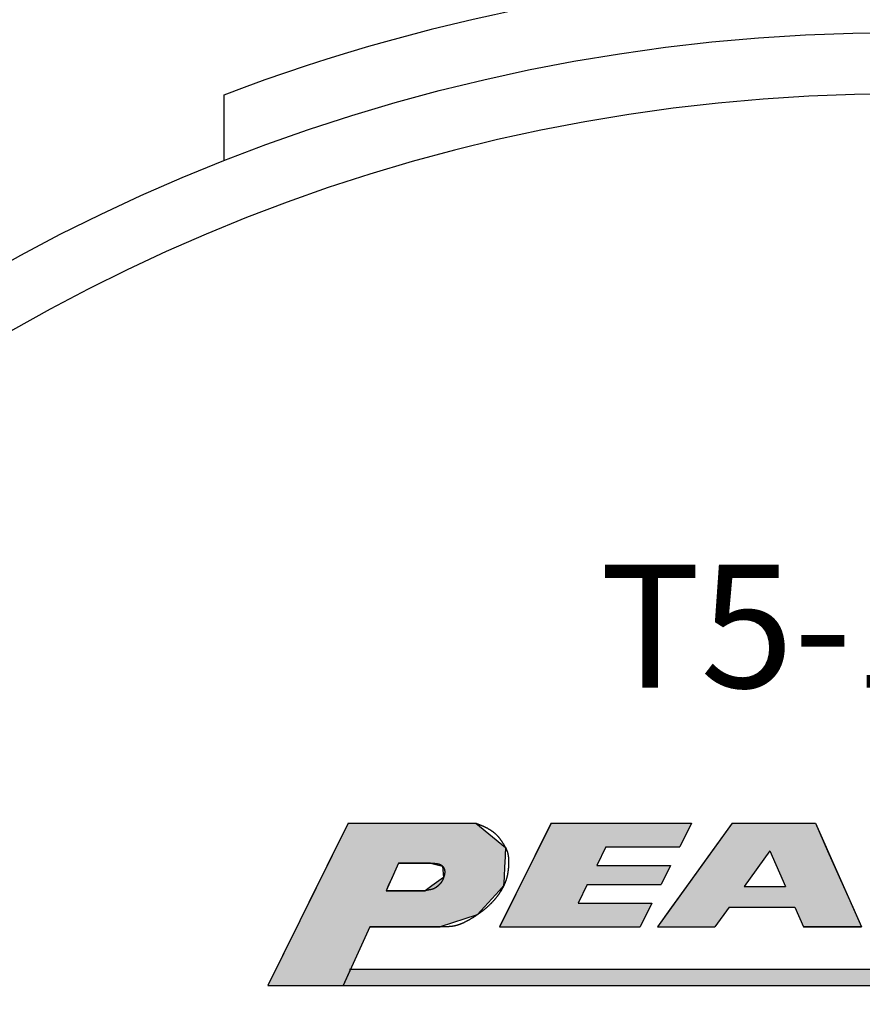
# Model space of a CAD drawing. Extents: x 236 to 506, y 172 to 367.
# Drawn here: x 318 to 332, y 305 to 321 of the extents above; entities that cross this region are included whole.
import ezdxf

# ---------------------------------------------------------------- set-up
doc = ezdxf.new("R2010")
doc.units = 0
doc.layers.get('0').update_dxf_attribs({"linetype": 'CONTINUOUS'})
doc.layers.get('DEFPOINTS').update_dxf_attribs({"linetype": 'CONTINUOUS'})
for name, color, linetype in [('ROGO', 6, 'CONTINUOUS'), ('外形線', 7, 'CONTINUOUS'), ('文字', 6, 'CONTINUOUS')]:
    doc.layers.add(name, color=color, linetype=linetype)
doc.styles.add('STYLE3', font='romans.shx', dxfattribs={"bigfont": 'bigfont.shx'})
doc.dimstyles.get("Standard").update_dxf_attribs({"dimtxt": 2.5, "dimasz": 2.5, "dimexe": 1.25, "dimexo": 0.625, "dimtad": 1, "dimcen": 2.5, "dimazin": 3, "dimtfac": 1, "dimtmove": 0, "dimatfit": 3})

# ---------------------------------------------------------------- blocks, each defined once
blk = doc.blocks.new('*U33')
at = {"layer": 'ROGO', "color": 4, "linetype": 'CONTINUOUS'}
for p, q in [((323.172, 308.277), (322.976, 307.881)), ((323.172, 308.277), (325.245, 308.277)), ((325.245, 308.277), (325.73, 307.881)), ((322.976, 307.881), (322.849, 307.624)), ((325.73, 307.881), (325.717, 307.624)), ((322.827, 307.579), (322.734, 307.392)), ((322.849, 307.624), (322.827, 307.579)), ((323.971, 307.579), (323.886, 307.392)), ((323.991, 307.624), (323.971, 307.579)), ((323.991, 307.624), (324.513, 307.624)), ((324.513, 307.624), (324.705, 307.579)), ((324.705, 307.579), (324.723, 307.392)), ((325.715, 307.579), (325.706, 307.392)), ((325.717, 307.624), (325.715, 307.579)), ((322.667, 307.256), (322.627, 307.175)), ((322.734, 307.392), (322.667, 307.256)), ((323.825, 307.256), (323.788, 307.175)), ((323.886, 307.392), (323.825, 307.256)), ((324.534, 307.256), (324.422, 307.175)), ((324.723, 307.392), (324.534, 307.256)), ((325.7, 307.256), (325.626, 307.175)), ((325.706, 307.392), (325.7, 307.256)), ((322.627, 307.175), (322.434, 306.786)), ((323.788, 307.175), (324.422, 307.175)), ((325.626, 307.175), (325.269, 306.786)), ((322.434, 306.786), (322.337, 306.589)), ((325.269, 306.786), (324.669, 306.589)), ((322.337, 306.589), (321.867, 305.639)), ((323.523, 306.589), (323.093, 305.639)), ((323.523, 306.589), (324.669, 306.589)), ((321.867, 305.639), (323.093, 305.639))]:
    blk.add_line(p, q, dxfattribs=at)
for points in [[(323.172, 308.277), (322.976, 307.881), (325.73, 307.881)], [(323.172, 308.277), (323.172, 308.277), (325.245, 308.277)], [(322.976, 307.881), (322.849, 307.624), (325.717, 307.624)], [(322.827, 307.579), (322.734, 307.392), (323.886, 307.392)], [(322.849, 307.624), (322.827, 307.579), (323.971, 307.579)], [(323.991, 307.624), (323.991, 307.624), (324.513, 307.624)], [(324.513, 307.624), (324.705, 307.579), (325.715, 307.579)], [(324.705, 307.579), (324.723, 307.392), (325.706, 307.392)], [(322.667, 307.256), (322.627, 307.175), (323.788, 307.175)], [(322.734, 307.392), (322.667, 307.256), (323.825, 307.256)], [(324.534, 307.256), (324.422, 307.175), (325.626, 307.175)], [(324.723, 307.392), (324.534, 307.256), (325.7, 307.256)], [(322.627, 307.175), (322.434, 306.786), (325.269, 306.786)], [(323.788, 307.175), (323.788, 307.175), (324.422, 307.175)], [(322.434, 306.786), (322.337, 306.589), (324.669, 306.589)], [(322.337, 306.589), (321.867, 305.639), (323.093, 305.639)], [(323.523, 306.589), (323.523, 306.589), (324.669, 306.589)], [(321.867, 305.639), (321.867, 305.639), (323.093, 305.639)]]:
    blk.add_solid(points, dxfattribs=at)
at = {"layer": 'ROGO', "color": 4, "linetype": 'CONTINUOUS', "extrusion": (0, 0, -1)}
for points in [[(-323.172, 308.277), (-325.245, 308.277), (-325.73, 307.881)], [(-322.976, 307.881), (-325.73, 307.881), (-325.717, 307.624)], [(-322.827, 307.579), (-323.971, 307.579), (-323.886, 307.392)], [(-322.849, 307.624), (-323.991, 307.624), (-323.971, 307.579)], [(-324.513, 307.624), (-325.717, 307.624), (-325.715, 307.579)], [(-324.705, 307.579), (-325.715, 307.579), (-325.706, 307.392)], [(-322.667, 307.256), (-323.825, 307.256), (-323.788, 307.175)], [(-322.734, 307.392), (-323.886, 307.392), (-323.825, 307.256)], [(-324.534, 307.256), (-325.7, 307.256), (-325.626, 307.175)], [(-324.723, 307.392), (-325.706, 307.392), (-325.7, 307.256)], [(-322.627, 307.175), (-325.626, 307.175), (-325.269, 306.786)], [(-322.434, 306.786), (-325.269, 306.786), (-324.669, 306.589)], [(-322.337, 306.589), (-323.523, 306.589), (-323.093, 305.639)]]:
    blk.add_solid(points, dxfattribs=at)
blk = doc.blocks.new('*U34')
at = {"layer": 'ROGO', "color": 4, "linetype": 'CONTINUOUS'}
for p, q in [((323.213, 305.904), (323.093, 305.639)), ((323.213, 305.904), (338.884, 305.904)), ((338.884, 305.904), (338.752, 305.639)), ((323.093, 305.639), (338.752, 305.639))]:
    blk.add_line(p, q, dxfattribs=at)
for points in [[(323.213, 305.904), (323.093, 305.639), (338.752, 305.639)], [(323.213, 305.904), (323.213, 305.904), (338.884, 305.904)], [(323.093, 305.639), (323.093, 305.639), (338.752, 305.639)]]:
    blk.add_solid(points, dxfattribs=at)
at = {"layer": 'ROGO', "color": 4, "linetype": 'CONTINUOUS', "extrusion": (0, 0, -1)}
blk.add_solid([(-323.213, 305.904), (-338.884, 305.904), (-338.752, 305.639)], dxfattribs=at)
blk = doc.blocks.new('*U36')
at = {"layer": 'ROGO', "color": 4, "linetype": 'CONTINUOUS'}
for p, q in [((329.415, 308.277), (329.09, 307.826)), ((329.415, 308.277), (330.766, 308.277)), ((330.766, 308.277), (330.966, 307.826)), ((329.09, 307.826), (328.674, 307.249)), ((330.966, 307.826), (331.222, 307.249)), ((328.674, 307.249), (328.43, 306.91)), ((329.609, 307.249), (330.281, 307.249)), ((331.222, 307.249), (331.373, 306.91)), ((328.43, 306.91), (328.198, 306.589)), ((329.365, 306.91), (329.133, 306.589)), ((329.365, 306.91), (330.432, 306.91)), ((330.432, 306.91), (330.574, 306.589)), ((331.373, 306.91), (331.516, 306.589)), ((328.198, 306.589), (329.133, 306.589)), ((330.574, 306.589), (331.516, 306.589))]:
    blk.add_line(p, q, dxfattribs=at)
for points in [[(329.415, 308.277), (329.09, 307.826), (330.966, 307.826)], [(329.415, 308.277), (329.415, 308.277), (330.766, 308.277)], [(329.09, 307.826), (328.674, 307.249), (329.609, 307.249)], [(330.025, 307.826), (330.281, 307.249), (331.222, 307.249)], [(328.674, 307.249), (328.43, 306.91), (331.373, 306.91)], [(329.609, 307.249), (329.609, 307.249), (330.281, 307.249)], [(328.43, 306.91), (328.198, 306.589), (329.133, 306.589)], [(329.365, 306.91), (329.365, 306.91), (330.432, 306.91)], [(330.432, 306.91), (330.574, 306.589), (331.516, 306.589)], [(328.198, 306.589), (328.198, 306.589), (329.133, 306.589)], [(330.574, 306.589), (330.574, 306.589), (331.516, 306.589)]]:
    blk.add_solid(points, dxfattribs=at)
at = {"layer": 'ROGO', "color": 4, "linetype": 'CONTINUOUS', "extrusion": (0, 0, -1)}
for points in [[(-329.415, 308.277), (-330.766, 308.277), (-330.966, 307.826)], [(-329.09, 307.826), (-330.025, 307.826), (-329.609, 307.249)], [(-330.025, 307.826), (-330.966, 307.826), (-331.222, 307.249)], [(-328.674, 307.249), (-331.222, 307.249), (-331.373, 306.91)], [(-328.43, 306.91), (-329.365, 306.91), (-329.133, 306.589)], [(-330.432, 306.91), (-331.373, 306.91), (-331.516, 306.589)]]:
    blk.add_solid(points, dxfattribs=at)
blk = doc.blocks.new('*U38')
at = {"layer": 'ROGO', "color": 4, "linetype": 'CONTINUOUS'}
for p, q in [((326.47, 308.277), (326.279, 307.891)), ((326.47, 308.277), (328.754, 308.277)), ((328.754, 308.277), (328.562, 307.891)), ((326.279, 307.891), (326.129, 307.588)), ((327.362, 307.891), (327.213, 307.588)), ((327.362, 307.891), (328.562, 307.891)), ((326.129, 307.588), (325.976, 307.278)), ((327.213, 307.588), (328.413, 307.588)), ((328.413, 307.588), (328.259, 307.278)), ((325.976, 307.278), (325.826, 306.976)), ((327.059, 307.278), (326.91, 306.976)), ((327.059, 307.278), (328.259, 307.278)), ((325.826, 306.976), (325.635, 306.589)), ((326.91, 306.976), (328.11, 306.976)), ((328.11, 306.976), (327.918, 306.589)), ((325.635, 306.589), (327.918, 306.589))]:
    blk.add_line(p, q, dxfattribs=at)
for points in [[(326.47, 308.277), (326.279, 307.891), (328.562, 307.891)], [(326.47, 308.277), (326.47, 308.277), (328.754, 308.277)], [(326.279, 307.891), (326.129, 307.588), (327.213, 307.588)], [(327.362, 307.891), (327.362, 307.891), (328.562, 307.891)], [(326.129, 307.588), (325.976, 307.278), (328.259, 307.278)], [(327.213, 307.588), (327.213, 307.588), (328.413, 307.588)], [(325.976, 307.278), (325.826, 306.976), (326.91, 306.976)], [(327.059, 307.278), (327.059, 307.278), (328.259, 307.278)], [(325.826, 306.976), (325.635, 306.589), (327.918, 306.589)], [(326.91, 306.976), (326.91, 306.976), (328.11, 306.976)], [(325.635, 306.589), (325.635, 306.589), (327.918, 306.589)]]:
    blk.add_solid(points, dxfattribs=at)
at = {"layer": 'ROGO', "color": 4, "linetype": 'CONTINUOUS', "extrusion": (0, 0, -1)}
for points in [[(-326.47, 308.277), (-328.754, 308.277), (-328.562, 307.891)], [(-326.279, 307.891), (-327.362, 307.891), (-327.213, 307.588)], [(-326.129, 307.588), (-328.413, 307.588), (-328.259, 307.278)], [(-325.976, 307.278), (-327.059, 307.278), (-326.91, 306.976)], [(-325.826, 306.976), (-328.11, 306.976), (-327.918, 306.589)]]:
    blk.add_solid(points, dxfattribs=at)
blk = doc.blocks.new('_OPEN')
at = {"color": 0, "linetype": 'BYBLOCK'}
for p, q in [((-1, 0.1667), (0, 0)), ((0, 0), (-1, -0.1667)), ((0, 0), (-1, 0))]:
    blk.add_line(p, q, dxfattribs=at)
blk = doc.blocks.new('*U46')
at = {"layer": '外形線', "color": 6, "style": 'STYLE3'}
blk.add_text('53.4', height=2.5, rotation=90, dxfattribs=at).set_placement((288.917, 313.608))
blk = doc.blocks.new('*D10')
at = {"layer": 'DEFPOINTS', "color": 0}
for p in [(328.651, 344.534), (289.542, 291.134), (295.137, 291.134)]:
    blk.add_point(p, dxfattribs=at)
at = {"layer": '外形線', "color": 2}
for p, q in [((328.651, 344.534), (288.292, 344.534)), ((289.542, 342.034), (289.542, 293.634)), ((295.137, 291.134), (288.292, 291.134))]:
    blk.add_line(p, q, dxfattribs=at)
at = {"layer": '外形線', "color": 2, "xscale": 2.5, "yscale": 2.5, "zscale": 2.5}
for p, rotation in [((289.542, 344.534), 90), ((289.542, 291.134), 270)]:
    blk.add_blockref('_OPEN', p, dxfattribs=dict(at, rotation=rotation))
at = {"layer": '外形線'}
blk.add_blockref('*U46', (0, 0), dxfattribs=at)

msp = doc.modelspace()

# ---------------------------------------------------------------- linework, layer by layer
at = {"layer": 'ROGO', "color": 4}
for p, q in [((323.172, 308.277), (321.867, 305.639)), ((323.172, 308.277), (325.245, 308.277)), ((326.47, 308.277), (325.635, 306.589)), ((326.47, 308.277), (328.754, 308.277)), ((329.415, 308.277), (328.198, 306.589)), ((328.754, 308.277), (328.562, 307.891)), ((329.415, 308.277), (330.766, 308.277)), ((330.766, 308.277), (331.516, 306.589)), ((327.362, 307.891), (327.213, 307.588)), ((327.362, 307.891), (328.562, 307.891)), ((330.025, 307.826), (329.609, 307.249)), ((330.025, 307.826), (330.281, 307.249)), ((323.991, 307.624), (323.788, 307.175)), ((324.513, 307.624), (323.991, 307.624)), ((327.213, 307.588), (328.413, 307.588)), ((328.413, 307.588), (328.259, 307.278)), ((327.059, 307.278), (326.91, 306.976)), ((327.059, 307.278), (328.259, 307.278)), ((329.609, 307.249), (330.281, 307.249)), ((324.422, 307.175), (323.788, 307.175)), ((326.91, 306.976), (328.11, 306.976)), ((328.11, 306.976), (327.918, 306.589)), ((329.365, 306.91), (329.133, 306.589)), ((329.365, 306.91), (330.432, 306.91)), ((330.432, 306.91), (330.574, 306.589)), ((323.523, 306.589), (323.093, 305.639)), ((324.669, 306.589), (323.523, 306.589)), ((325.635, 306.589), (327.918, 306.589)), ((328.198, 306.589), (329.133, 306.589)), ((331.516, 306.589), (330.574, 306.589)), ((323.194, 305.904), (338.884, 305.904)), ((321.867, 305.639), (339.724, 305.639))]:
    msp.add_line(p, q, dxfattribs=at)
for points in [[(325.245, 308.277, 0), (325.251, 308.275, 0), (325.256, 308.273, 0), (325.262, 308.271, 0), (325.267, 308.269, 0), (325.272, 308.267, 0), (325.278, 308.265, 0), (325.283, 308.263, 0), (325.289, 308.261, 0), (325.294, 308.259, 0), (325.299, 308.257, 0), (325.305, 308.255, 0), (325.31, 308.253, 0), (325.315, 308.251, 0), (325.321, 308.248, 0), (325.326, 308.246, 0), (325.331, 308.244, 0), (325.337, 308.242, 0), (325.342, 308.24, 0), (325.347, 308.237, 0), (325.353, 308.235, 0), (325.358, 308.233, 0), (325.363, 308.231, 0), (325.368, 308.228, 0), (325.374, 308.226, 0), (325.379, 308.223, 0), (325.384, 308.221, 0), (325.389, 308.218, 0), (325.394, 308.216, 0), (325.4, 308.213, 0), (325.405, 308.211, 0), (325.41, 308.208, 0), (325.415, 308.206, 0), (325.42, 308.203, 0), (325.425, 308.2, 0), (325.43, 308.198, 0), (325.435, 308.195, 0), (325.44, 308.192, 0), (325.445, 308.189, 0), (325.45, 308.186, 0), (325.456, 308.183, 0), (325.46, 308.181, 0), (325.465, 308.178, 0), (325.47, 308.174, 0), (325.475, 308.171, 0), (325.48, 308.168, 0), (325.485, 308.165, 0), (325.49, 308.162, 0), (325.495, 308.159, 0), (325.5, 308.156, 0), (325.504, 308.152, 0), (325.509, 308.149, 0), (325.514, 308.145, 0), (325.518, 308.142, 0), (325.523, 308.139, 0), (325.528, 308.135, 0), (325.532, 308.132, 0), (325.537, 308.128, 0), (325.541, 308.124, 0), (325.546, 308.121, 0), (325.55, 308.117, 0), (325.555, 308.113, 0), (325.559, 308.109, 0), (325.563, 308.106, 0), (325.568, 308.102, 0), (325.572, 308.098, 0), (325.576, 308.094, 0), (325.58, 308.09, 0), (325.584, 308.086, 0), (325.588, 308.082, 0), (325.592, 308.078, 0), (325.596, 308.073, 0), (325.6, 308.069, 0), (325.604, 308.065, 0), (325.608, 308.061, 0), (325.612, 308.056, 0), (325.615, 308.052, 0), (325.619, 308.048, 0), (325.623, 308.043, 0), (325.626, 308.039, 0), (325.63, 308.034, 0), (325.633, 308.03, 0), (325.637, 308.025, 0), (325.64, 308.02, 0), (325.643, 308.016, 0), (325.647, 308.011, 0), (325.65, 308.006, 0), (325.653, 308.002, 0), (325.657, 307.997, 0), (325.66, 307.992, 0), (325.663, 307.987, 0), (325.666, 307.983, 0), (325.669, 307.978, 0), (325.673, 307.973, 0), (325.676, 307.968, 0), (325.679, 307.963, 0), (325.682, 307.958, 0), (325.685, 307.954, 0), (325.688, 307.949, 0), (325.691, 307.944, 0), (325.695, 307.939, 0), (325.698, 307.934, 0), (325.701, 307.929, 0), (325.704, 307.924, 0), (325.707, 307.919, 0), (325.71, 307.914, 0), (325.713, 307.909, 0), (325.716, 307.904, 0), (325.719, 307.899, 0), (325.722, 307.894, 0), (325.725, 307.889, 0), (325.728, 307.884, 0), (325.73, 307.879, 0), (325.733, 307.874, 0), (325.736, 307.869, 0), (325.738, 307.864, 0), (325.741, 307.859, 0), (325.743, 307.854, 0), (325.746, 307.849, 0), (325.748, 307.843, 0), (325.75, 307.838, 0), (325.752, 307.833, 0), (325.754, 307.828, 0), (325.756, 307.822, 0), (325.758, 307.817, 0), (325.76, 307.811, 0), (325.761, 307.806, 0), (325.763, 307.8, 0), (325.764, 307.795, 0), (325.766, 307.789, 0), (325.767, 307.784, 0), (325.768, 307.778, 0), (325.769, 307.772, 0), (325.77, 307.767, 0), (325.771, 307.761, 0), (325.772, 307.755, 0), (325.773, 307.75, 0), (325.774, 307.744, 0), (325.774, 307.738, 0), (325.775, 307.732, 0), (325.776, 307.727, 0), (325.776, 307.721, 0), (325.777, 307.715, 0), (325.777, 307.709, 0), (325.777, 307.703, 0), (325.778, 307.698, 0), (325.778, 307.692, 0), (325.778, 307.686, 0), (325.778, 307.68, 0), (325.779, 307.674, 0), (325.779, 307.668, 0), (325.779, 307.662, 0), (325.779, 307.657, 0), (325.779, 307.651, 0), (325.779, 307.645, 0), (325.779, 307.639, 0), (325.779, 307.633, 0), (325.779, 307.627, 0), (325.779, 307.621, 0), (325.779, 307.616, 0), (325.779, 307.61, 0), (325.778, 307.604, 0), (325.778, 307.598, 0), (325.778, 307.592, 0), (325.778, 307.587, 0), (325.778, 307.581, 0), (325.777, 307.575, 0), (325.777, 307.569, 0), (325.777, 307.563, 0), (325.776, 307.558, 0), (325.776, 307.552, 0), (325.776, 307.546, 0), (325.775, 307.54, 0), (325.775, 307.535, 0), (325.774, 307.529, 0), (325.774, 307.523, 0), (325.773, 307.517, 0), (325.772, 307.512, 0), (325.772, 307.506, 0), (325.771, 307.5, 0), (325.77, 307.494, 0), (325.77, 307.489, 0), (325.769, 307.483, 0), (325.768, 307.477, 0), (325.767, 307.472, 0), (325.766, 307.466, 0), (325.765, 307.46, 0), (325.764, 307.455, 0), (325.763, 307.449, 0), (325.762, 307.444, 0), (325.761, 307.438, 0), (325.76, 307.432, 0), (325.759, 307.427, 0), (325.758, 307.421, 0), (325.756, 307.416, 0), (325.755, 307.41, 0), (325.754, 307.404, 0), (325.752, 307.399, 0), (325.751, 307.393, 0), (325.749, 307.388, 0), (325.748, 307.382, 0), (325.746, 307.377, 0), (325.745, 307.371, 0), (325.743, 307.366, 0), (325.741, 307.36, 0), (325.739, 307.355, 0), (325.738, 307.349, 0), (325.736, 307.344, 0), (325.734, 307.338, 0), (325.732, 307.333, 0), (325.73, 307.328, 0), (325.728, 307.322, 0), (325.726, 307.317, 0), (325.724, 307.312, 0), (325.722, 307.306, 0), (325.72, 307.301, 0), (325.717, 307.295, 0), (325.715, 307.29, 0), (325.713, 307.285, 0), (325.71, 307.28, 0), (325.708, 307.274, 0), (325.706, 307.269, 0), (325.703, 307.264, 0), (325.701, 307.259, 0), (325.698, 307.253, 0), (325.696, 307.248, 0), (325.693, 307.243, 0), (325.691, 307.238, 0), (325.688, 307.233, 0), (325.685, 307.227, 0), (325.682, 307.222, 0), (325.68, 307.217, 0), (325.677, 307.212, 0), (325.674, 307.207, 0), (325.671, 307.202, 0), (325.668, 307.197, 0), (325.666, 307.192, 0), (325.663, 307.187, 0), (325.66, 307.182, 0), (325.657, 307.177, 0), (325.654, 307.172, 0), (325.651, 307.167, 0), (325.647, 307.162, 0), (325.644, 307.157, 0), (325.641, 307.152, 0), (325.638, 307.148, 0), (325.635, 307.143, 0), (325.632, 307.138, 0), (325.628, 307.133, 0), (325.625, 307.128, 0), (325.622, 307.124, 0), (325.619, 307.119, 0), (325.615, 307.114, 0), (325.612, 307.109, 0), (325.608, 307.105, 0), (325.605, 307.1, 0), (325.602, 307.095, 0), (325.598, 307.091, 0), (325.595, 307.086, 0), (325.591, 307.082, 0), (325.588, 307.077, 0), (325.584, 307.072, 0), (325.58, 307.068, 0), (325.577, 307.063, 0), (325.573, 307.059, 0), (325.57, 307.054, 0), (325.566, 307.05, 0), (325.562, 307.046, 0), (325.558, 307.041, 0), (325.555, 307.037, 0), (325.551, 307.032, 0), (325.547, 307.028, 0), (325.543, 307.024, 0), (325.54, 307.019, 0), (325.536, 307.015, 0), (325.532, 307.011, 0), (325.528, 307.006, 0), (325.524, 307.002, 0), (325.52, 306.998, 0), (325.516, 306.994, 0), (325.512, 306.99, 0), (325.508, 306.985, 0), (325.504, 306.981, 0), (325.5, 306.977, 0), (325.496, 306.973, 0), (325.492, 306.969, 0), (325.488, 306.965, 0), (325.484, 306.961, 0), (325.48, 306.957, 0), (325.476, 306.953, 0), (325.472, 306.949, 0), (325.468, 306.945, 0), (325.463, 306.941, 0), (325.459, 306.937, 0), (325.455, 306.933, 0), (325.451, 306.929, 0), (325.447, 306.925, 0), (325.442, 306.921, 0), (325.438, 306.917, 0), (325.434, 306.914, 0), (325.43, 306.91, 0), (325.425, 306.906, 0), (325.421, 306.902, 0), (325.417, 306.899, 0), (325.412, 306.895, 0), (325.408, 306.891, 0), (325.403, 306.887, 0), (325.399, 306.884, 0), (325.395, 306.88, 0), (325.39, 306.876, 0), (325.386, 306.873, 0), (325.381, 306.869, 0), (325.377, 306.865, 0), (325.372, 306.862, 0), (325.368, 306.858, 0), (325.363, 306.855, 0), (325.359, 306.851, 0), (325.354, 306.848, 0), (325.35, 306.844, 0), (325.345, 306.841, 0), (325.341, 306.837, 0), (325.336, 306.834, 0), (325.332, 306.83, 0), (325.327, 306.827, 0), (325.322, 306.823, 0), (325.318, 306.82, 0), (325.313, 306.817, 0), (325.308, 306.813, 0), (325.304, 306.81, 0), (325.299, 306.807, 0), (325.294, 306.803, 0), (325.29, 306.8, 0), (325.285, 306.797, 0), (325.28, 306.793, 0), (325.275, 306.79, 0), (325.271, 306.787, 0), (325.266, 306.784, 0), (325.261, 306.78, 0), (325.256, 306.777, 0), (325.252, 306.774, 0), (325.247, 306.771, 0), (325.242, 306.767, 0), (325.237, 306.764, 0), (325.232, 306.761, 0), (325.227, 306.758, 0), (325.222, 306.755, 0), (325.218, 306.752, 0), (325.213, 306.749, 0), (325.208, 306.745, 0), (325.203, 306.742, 0), (325.198, 306.739, 0), (325.193, 306.736, 0), (325.188, 306.733, 0), (325.183, 306.73, 0), (325.178, 306.727, 0), (325.173, 306.724, 0), (325.168, 306.721, 0), (325.163, 306.718, 0), (325.158, 306.715, 0), (325.153, 306.712, 0), (325.148, 306.709, 0), (325.143, 306.706, 0), (325.138, 306.703, 0), (325.133, 306.7, 0), (325.128, 306.697, 0), (325.123, 306.695, 0), (325.118, 306.692, 0), (325.113, 306.689, 0), (325.107, 306.686, 0), (325.102, 306.683, 0), (325.097, 306.681, 0), (325.092, 306.678, 0), (325.087, 306.675, 0), (325.082, 306.673, 0), (325.077, 306.67, 0), (325.071, 306.667, 0), (325.066, 306.665, 0), (325.061, 306.662, 0), (325.056, 306.66, 0), (325.05, 306.657, 0), (325.045, 306.655, 0), (325.04, 306.652, 0), (325.035, 306.65, 0), (325.029, 306.648, 0), (325.024, 306.646, 0), (325.019, 306.643, 0), (325.013, 306.641, 0), (325.008, 306.639, 0), (325.003, 306.637, 0), (324.997, 306.635, 0), (324.992, 306.633, 0), (324.987, 306.631, 0), (324.981, 306.629, 0), (324.976, 306.627, 0), (324.97, 306.625, 0), (324.965, 306.623, 0), (324.96, 306.621, 0), (324.954, 306.62, 0), (324.949, 306.618, 0), (324.943, 306.616, 0), (324.938, 306.615, 0), (324.932, 306.613, 0), (324.927, 306.612, 0), (324.921, 306.61, 0), (324.916, 306.609, 0), (324.91, 306.608, 0), (324.905, 306.607, 0), (324.899, 306.605, 0), (324.893, 306.604, 0), (324.888, 306.603, 0), (324.882, 306.602, 0), (324.877, 306.601, 0), (324.871, 306.6, 0), (324.865, 306.599, 0), (324.86, 306.599, 0), (324.854, 306.598, 0), (324.848, 306.597, 0), (324.843, 306.596, 0), (324.837, 306.596, 0), (324.831, 306.595, 0), (324.825, 306.595, 0), (324.82, 306.594, 0), (324.814, 306.594, 0), (324.808, 306.593, 0), (324.803, 306.593, 0), (324.797, 306.592, 0), (324.791, 306.592, 0), (324.785, 306.592, 0), (324.78, 306.591, 0), (324.774, 306.591, 0), (324.768, 306.591, 0), (324.762, 306.591, 0), (324.756, 306.59, 0), (324.751, 306.59, 0), (324.745, 306.59, 0), (324.739, 306.59, 0), (324.733, 306.59, 0), (324.727, 306.59, 0), (324.722, 306.59, 0), (324.716, 306.589, 0), (324.71, 306.589, 0), (324.704, 306.589, 0), (324.698, 306.589, 0), (324.693, 306.589, 0), (324.687, 306.589, 0), (324.681, 306.589, 0), (324.675, 306.589, 0), (324.669, 306.589, 0)], [(324.513, 307.624, 0), (324.516, 307.624, 0), (324.518, 307.624, 0), (324.521, 307.624, 0), (324.523, 307.624, 0), (324.526, 307.624, 0), (324.529, 307.624, 0), (324.531, 307.624, 0), (324.534, 307.624, 0), (324.536, 307.624, 0), (324.539, 307.624, 0), (324.541, 307.624, 0), (324.544, 307.624, 0), (324.546, 307.624, 0), (324.549, 307.624, 0), (324.551, 307.624, 0), (324.554, 307.624, 0), (324.556, 307.624, 0), (324.559, 307.624, 0), (324.561, 307.624, 0), (324.564, 307.624, 0), (324.566, 307.624, 0), (324.569, 307.624, 0), (324.571, 307.624, 0), (324.573, 307.624, 0), (324.576, 307.624, 0), (324.578, 307.624, 0), (324.581, 307.623, 0), (324.583, 307.623, 0), (324.586, 307.623, 0), (324.588, 307.623, 0), (324.59, 307.623, 0), (324.593, 307.623, 0), (324.595, 307.622, 0), (324.598, 307.622, 0), (324.6, 307.622, 0), (324.602, 307.622, 0), (324.605, 307.621, 0), (324.607, 307.621, 0), (324.609, 307.621, 0), (324.612, 307.621, 0), (324.614, 307.62, 0), (324.616, 307.62, 0), (324.619, 307.619, 0), (324.621, 307.619, 0), (324.623, 307.619, 0), (324.625, 307.618, 0), (324.628, 307.618, 0), (324.63, 307.617, 0), (324.632, 307.617, 0), (324.634, 307.616, 0), (324.637, 307.616, 0), (324.639, 307.615, 0), (324.641, 307.615, 0), (324.643, 307.614, 0), (324.645, 307.614, 0), (324.647, 307.613, 0), (324.649, 307.612, 0), (324.651, 307.612, 0), (324.654, 307.611, 0), (324.656, 307.61, 0), (324.658, 307.61, 0), (324.66, 307.609, 0), (324.662, 307.608, 0), (324.664, 307.607, 0), (324.666, 307.606, 0), (324.668, 307.606, 0), (324.67, 307.605, 0), (324.671, 307.604, 0), (324.673, 307.603, 0), (324.675, 307.602, 0), (324.677, 307.601, 0), (324.679, 307.6, 0), (324.681, 307.599, 0), (324.683, 307.598, 0), (324.684, 307.596, 0), (324.686, 307.595, 0), (324.688, 307.594, 0), (324.69, 307.593, 0), (324.691, 307.592, 0), (324.693, 307.59, 0), (324.695, 307.589, 0), (324.696, 307.588, 0), (324.698, 307.586, 0), (324.7, 307.585, 0), (324.701, 307.583, 0), (324.703, 307.582, 0), (324.704, 307.58, 0), (324.706, 307.579, 0), (324.707, 307.577, 0), (324.709, 307.576, 0), (324.71, 307.574, 0), (324.712, 307.572, 0), (324.713, 307.571, 0), (324.714, 307.569, 0), (324.716, 307.567, 0), (324.717, 307.565, 0), (324.718, 307.563, 0), (324.719, 307.561, 0), (324.721, 307.56, 0), (324.722, 307.558, 0), (324.723, 307.556, 0), (324.724, 307.554, 0), (324.725, 307.552, 0), (324.726, 307.55, 0), (324.727, 307.548, 0), (324.728, 307.546, 0), (324.729, 307.543, 0), (324.73, 307.541, 0), (324.731, 307.539, 0), (324.732, 307.537, 0), (324.733, 307.535, 0), (324.734, 307.533, 0), (324.735, 307.531, 0), (324.736, 307.528, 0), (324.736, 307.526, 0), (324.737, 307.524, 0), (324.738, 307.522, 0), (324.738, 307.52, 0), (324.739, 307.517, 0), (324.739, 307.515, 0), (324.74, 307.513, 0), (324.74, 307.511, 0), (324.741, 307.508, 0), (324.741, 307.506, 0), (324.742, 307.504, 0), (324.742, 307.501, 0), (324.742, 307.499, 0), (324.743, 307.497, 0), (324.743, 307.495, 0), (324.743, 307.492, 0), (324.743, 307.49, 0), (324.743, 307.488, 0), (324.743, 307.486, 0), (324.743, 307.483, 0), (324.743, 307.481, 0), (324.743, 307.479, 0), (324.743, 307.477, 0), (324.743, 307.474, 0), (324.743, 307.472, 0), (324.743, 307.47, 0), (324.743, 307.468, 0), (324.742, 307.465, 0), (324.742, 307.463, 0), (324.742, 307.461, 0), (324.741, 307.459, 0), (324.741, 307.457, 0), (324.741, 307.454, 0), (324.74, 307.452, 0), (324.74, 307.45, 0), (324.74, 307.448, 0), (324.739, 307.445, 0), (324.739, 307.443, 0), (324.738, 307.441, 0), (324.738, 307.439, 0), (324.737, 307.437, 0), (324.736, 307.434, 0), (324.736, 307.432, 0), (324.735, 307.43, 0), (324.735, 307.428, 0), (324.734, 307.426, 0), (324.733, 307.423, 0), (324.733, 307.421, 0), (324.732, 307.419, 0), (324.731, 307.417, 0), (324.731, 307.415, 0), (324.73, 307.413, 0), (324.729, 307.41, 0), (324.729, 307.408, 0), (324.728, 307.406, 0), (324.727, 307.404, 0), (324.727, 307.402, 0), (324.726, 307.4, 0), (324.725, 307.397, 0), (324.724, 307.395, 0), (324.724, 307.393, 0), (324.723, 307.391, 0), (324.722, 307.389, 0), (324.721, 307.387, 0), (324.72, 307.385, 0), (324.72, 307.382, 0), (324.719, 307.38, 0), (324.718, 307.378, 0), (324.717, 307.376, 0), (324.717, 307.374, 0), (324.716, 307.372, 0), (324.715, 307.37, 0), (324.714, 307.368, 0), (324.713, 307.366, 0), (324.712, 307.363, 0), (324.712, 307.361, 0), (324.711, 307.359, 0), (324.71, 307.357, 0), (324.709, 307.355, 0), (324.708, 307.353, 0), (324.707, 307.351, 0), (324.706, 307.349, 0), (324.705, 307.347, 0), (324.704, 307.345, 0), (324.703, 307.343, 0), (324.702, 307.341, 0), (324.701, 307.339, 0), (324.7, 307.337, 0), (324.699, 307.335, 0), (324.698, 307.333, 0), (324.697, 307.331, 0), (324.696, 307.329, 0), (324.695, 307.327, 0), (324.693, 307.326, 0), (324.692, 307.324, 0), (324.691, 307.322, 0), (324.69, 307.32, 0), (324.689, 307.318, 0), (324.687, 307.316, 0), (324.686, 307.314, 0), (324.685, 307.313, 0), (324.683, 307.311, 0), (324.682, 307.309, 0), (324.681, 307.307, 0), (324.679, 307.305, 0), (324.678, 307.304, 0), (324.677, 307.302, 0), (324.675, 307.3, 0), (324.674, 307.298, 0), (324.672, 307.297, 0), (324.671, 307.295, 0), (324.669, 307.293, 0), (324.668, 307.291, 0), (324.667, 307.29, 0), (324.665, 307.288, 0), (324.663, 307.286, 0), (324.662, 307.285, 0), (324.66, 307.283, 0), (324.659, 307.281, 0), (324.657, 307.28, 0), (324.656, 307.278, 0), (324.654, 307.277, 0), (324.652, 307.275, 0), (324.651, 307.273, 0), (324.649, 307.272, 0), (324.648, 307.27, 0), (324.646, 307.269, 0), (324.644, 307.267, 0), (324.643, 307.266, 0), (324.641, 307.264, 0), (324.639, 307.262, 0), (324.638, 307.261, 0), (324.636, 307.259, 0), (324.634, 307.258, 0), (324.632, 307.256, 0), (324.631, 307.255, 0), (324.629, 307.253, 0), (324.627, 307.252, 0), (324.626, 307.25, 0), (324.624, 307.249, 0), (324.622, 307.248, 0), (324.62, 307.246, 0), (324.618, 307.245, 0), (324.617, 307.243, 0), (324.615, 307.242, 0), (324.613, 307.24, 0), (324.611, 307.239, 0), (324.61, 307.238, 0), (324.608, 307.236, 0), (324.606, 307.235, 0), (324.604, 307.234, 0), (324.602, 307.232, 0), (324.6, 307.231, 0), (324.599, 307.23, 0), (324.597, 307.228, 0), (324.595, 307.227, 0), (324.593, 307.226, 0), (324.591, 307.225, 0), (324.589, 307.223, 0), (324.587, 307.222, 0), (324.585, 307.221, 0), (324.583, 307.22, 0), (324.582, 307.219, 0), (324.58, 307.218, 0), (324.578, 307.217, 0), (324.576, 307.216, 0), (324.574, 307.215, 0), (324.572, 307.214, 0), (324.57, 307.213, 0), (324.568, 307.212, 0), (324.566, 307.211, 0), (324.564, 307.21, 0), (324.562, 307.209, 0), (324.56, 307.208, 0), (324.557, 307.207, 0), (324.555, 307.207, 0), (324.553, 307.206, 0), (324.551, 307.205, 0), (324.549, 307.205, 0), (324.547, 307.204, 0), (324.545, 307.203, 0), (324.543, 307.202, 0), (324.541, 307.202, 0), (324.538, 307.201, 0), (324.536, 307.201, 0), (324.534, 307.2, 0), (324.532, 307.2, 0), (324.53, 307.199, 0), (324.528, 307.198, 0), (324.525, 307.198, 0), (324.523, 307.197, 0), (324.521, 307.197, 0), (324.519, 307.196, 0), (324.517, 307.196, 0), (324.514, 307.195, 0), (324.512, 307.195, 0), (324.51, 307.195, 0), (324.508, 307.194, 0), (324.505, 307.194, 0), (324.503, 307.193, 0), (324.501, 307.193, 0), (324.499, 307.192, 0), (324.497, 307.192, 0), (324.494, 307.192, 0), (324.492, 307.191, 0), (324.49, 307.191, 0), (324.488, 307.19, 0), (324.485, 307.19, 0), (324.483, 307.19, 0), (324.481, 307.189, 0), (324.479, 307.189, 0), (324.476, 307.188, 0), (324.474, 307.188, 0), (324.472, 307.187, 0), (324.47, 307.187, 0), (324.468, 307.187, 0), (324.465, 307.186, 0), (324.463, 307.186, 0), (324.461, 307.185, 0), (324.459, 307.185, 0), (324.456, 307.184, 0), (324.454, 307.184, 0), (324.452, 307.183, 0), (324.45, 307.183, 0), (324.448, 307.182, 0), (324.446, 307.182, 0), (324.443, 307.181, 0), (324.441, 307.181, 0), (324.439, 307.18, 0), (324.437, 307.179, 0), (324.435, 307.179, 0), (324.432, 307.178, 0), (324.43, 307.178, 0), (324.428, 307.177, 0), (324.426, 307.177, 0), (324.424, 307.176, 0), (324.422, 307.175, 0)]]:
    msp.add_polyline3d(points, dxfattribs=at)
at = {"layer": '外形線'}
msp.add_line((321.151, 320.117), (321.151, 319.045), dxfattribs=at)
msp.add_circle((332.151, 291.134), 30, dxfattribs=at)
for radius, start, end in [(31, 69.2164, 110.7836), (29, 0, 180)]:
    msp.add_arc((332.151, 291.134), radius, start, end, dxfattribs=at)

# ---------------------------------------------------------------- block references
at = {"layer": 'ROGO', "color": 4, "linetype": 'CONTINUOUS'}
for name in ['*U33', '*U38', '*U36', '*U34']:
    msp.add_blockref(name, (0, 0), dxfattribs=at)

# ---------------------------------------------------------------- texts
at = {"layer": '文字', "style": 'STYLE3', "oblique": 10}
msp.add_text('T5-127', height=2, dxfattribs=at).set_placement((327.264, 310.478))

# ---------------------------------------------------------------- dimensions: what is measured, and where the dimension line sits
at = {"layer": '外形線'}
dim = msp.add_linear_dim(base=(289.542, 291.134), p1=(328.651, 344.534), p2=(295.137, 291.134), angle=90, dimstyle='Standard', override={"dimdec": 2}, dxfattribs=at)
dim.commit()
dim.dimension.update_dxf_attribs({"geometry": '*D10', "text_midpoint": (287.667, 317.834)})

doc.saveas('drawing.dxf')
